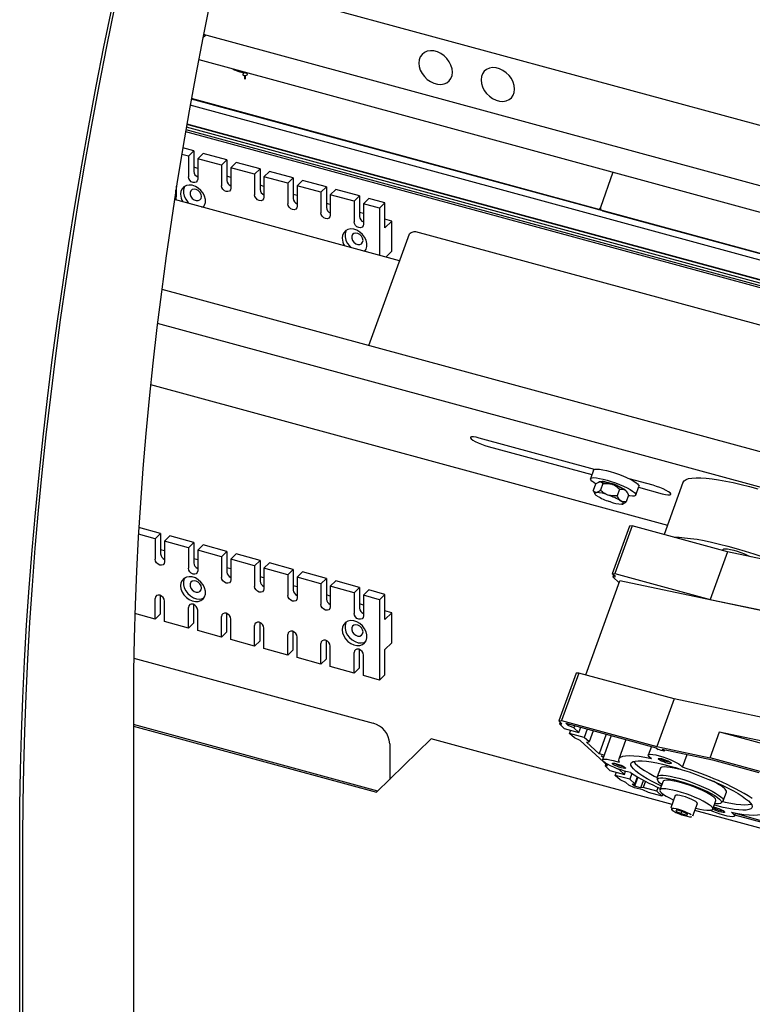
# Model space of a CAD drawing. Units: millimetres. Extents: x 20 to 410, y 10 to 287.
# Drawn here: x 136 to 145, y 96 to 108 of the extents above; entities that cross this region are included whole.
import ezdxf

# ---------------------------------------------------------------- set-up
doc = ezdxf.new("R2010")
doc.units = ezdxf.units.MM

msp = doc.modelspace()

# ---------------------------------------------------------------- linework, layer by layer
at = {"color": 7, "linetype": 'Continuous', "lineweight": 25}
for p, q in [((156.476317, 103.975496), (138.373745, 108.895387)), ((138.224164, 108.163645), (138.254361, 108.193119)), ((152.660684, 104.277789), (138.231213, 108.19941)), ((138.17231, 107.896196), (152.575925, 103.981602)), ((138.722402, 107.738152), (138.710657, 107.718946)), ((138.76516, 107.718946), (138.756551, 107.733023)), ((138.730765, 107.700277), (138.730765, 107.665544)), ((138.745051, 107.665544), (138.745051, 107.700277)), ((145.519902, 105.392973), (138.082697, 107.414245)), ((143.048847, 106.065268), (138.082821, 107.414928)), ((143.039273, 106.07297), (138.0837, 107.419788)), ((145.519902, 105.314226), (138.069183, 107.339172)), ((138.029047, 107.112139), (145.519902, 105.076285)), ((138.012841, 107.01865), (145.519902, 104.978392)), ((138.016793, 107.041548), (145.519902, 105.002363)), ((145.519902, 105.034067), (138.022036, 107.071826)), ((145.519902, 105.069065), (138.027846, 107.105245)), ((138.112681, 106.782744), (137.978878, 106.819109)), ((138.112681, 106.782744), (138.04601, 106.717672)), ((138.112681, 106.782744), (138.112681, 106.531717)), ((138.226392, 106.75184), (138.159721, 106.686767)), ((138.516987, 106.672863), (138.226392, 106.75184)), ((138.04601, 106.717672), (137.965573, 106.739533)), ((138.04601, 106.717672), (138.04601, 106.466644)), ((138.159721, 106.686767), (138.159721, 106.43574)), ((138.450316, 106.60779), (138.159721, 106.686767)), ((138.516987, 106.672863), (138.450316, 106.60779)), ((138.516987, 106.672863), (138.516987, 106.421835)), ((138.630697, 106.641959), (138.564027, 106.576886)), ((138.921292, 106.562981), (138.630697, 106.641959)), ((138.159721, 106.568651), (138.112681, 106.581436)), ((138.450316, 106.60779), (138.450316, 106.356763)), ((138.564027, 106.576886), (138.564027, 106.325858)), ((138.854621, 106.497909), (138.564027, 106.576886)), ((138.921292, 106.562981), (138.854621, 106.497909)), ((138.921292, 106.562981), (138.921292, 106.311954)), ((139.035003, 106.532077), (138.968332, 106.467004)), ((139.325597, 106.4531), (139.035003, 106.532077)), ((143.223808, 106.523307), (143.073823, 106.092745)), ((138.564027, 106.45877), (138.516987, 106.471554)), ((138.854621, 106.497909), (138.854621, 106.246881)), ((138.968332, 106.467004), (138.968332, 106.215977)), ((139.258927, 106.388027), (138.968332, 106.467004)), ((139.325597, 106.4531), (139.258927, 106.388027)), ((139.258927, 106.388027), (139.258927, 106.136999)), ((139.325597, 106.4531), (139.325597, 106.202072)), ((139.439308, 106.422196), (139.372638, 106.357123)), ((139.729903, 106.343218), (139.439308, 106.422196)), ((138.968332, 106.348888), (138.921292, 106.361673)), ((139.372638, 106.357123), (139.372638, 106.106095)), ((139.663232, 106.278145), (139.372638, 106.357123)), ((139.729903, 106.343218), (139.663232, 106.278145)), ((139.663232, 106.278145), (139.663232, 106.027118)), ((139.729903, 106.343218), (139.729903, 106.092191)), ((139.843614, 106.312314), (139.776943, 106.247241)), ((140.134208, 106.233337), (139.843614, 106.312314)), ((140.622913, 105.441265), (137.877054, 106.187531)), ((139.372638, 106.239006), (139.325597, 106.251791)), ((139.776943, 106.247241), (139.776943, 105.996214)), ((140.067538, 106.168264), (139.776943, 106.247241)), ((140.134208, 106.233337), (140.067538, 106.168264)), ((140.067538, 106.168264), (140.067538, 105.917236)), ((140.134208, 106.233337), (140.134208, 105.982309)), ((140.247919, 106.202432), (140.181248, 106.13736)), ((140.443755, 106.149209), (140.247919, 106.202432)), ((140.443755, 106.149209), (140.377084, 106.084136)), ((140.443755, 105.843077), (140.443755, 106.149209)), ((139.776943, 106.129125), (139.729903, 106.141909)), ((140.181248, 106.019243), (140.134208, 106.032028)), ((140.181248, 106.13736), (140.181248, 105.886332)), ((140.377084, 106.084136), (140.181248, 106.13736)), ((140.377084, 106.084136), (140.377084, 105.508076)), ((143.081184, 106.063615), (143.090758, 106.055913)), ((143.089811, 106.059234), (145.519902, 105.398788)), ((143.099386, 106.051533), (145.519902, 105.393688)), ((140.52776, 105.925069), (140.443755, 105.9479)), ((140.52776, 105.925069), (140.443755, 105.843077)), ((140.52776, 105.557712), (140.52776, 105.925069)), ((150.536122, 103.15531), (140.819648, 105.796039)), ((140.248924, 104.410375), (140.742134, 105.769898)), ((140.455164, 105.486856), (140.52776, 105.557712)), ((137.721882, 105.097171), (146.494124, 102.713064)), ((146.350513, 102.317202), (137.669155, 104.676609)), ((137.585672, 103.930841), (143.890171, 102.217414)), ((142.998114, 102.898116), (141.592445, 103.280147)), ((141.703817, 103.177836), (142.9685, 102.834122)), ((142.988709, 102.889826), (142.950413, 102.784263)), ((143.715049, 102.703269), (143.421219, 102.783125)), ((143.012919, 102.717409), (142.984197, 102.638237)), ((143.054836, 102.744371), (143.049372, 102.741934)), ((143.070967, 102.747163), (143.064488, 102.746713)), ((143.103388, 102.723686), (143.074666, 102.644513)), ((143.22103, 102.713741), (143.206586, 102.718597)), ((143.5037, 102.583541), (143.541996, 102.689104)), ((143.538415, 102.679231), (143.82642, 102.600957)), ((144.079182, 102.738416), (143.848781, 102.103322)), ((142.98968, 102.626339), (143.002509, 102.600135)), ((143.016618, 102.61476), (143.023097, 102.615209)), ((143.034216, 102.572147), (143.026251, 102.577453)), ((143.158715, 102.586644), (143.173159, 102.581787)), ((143.305079, 102.655871), (143.276357, 102.576699)), ((143.366281, 102.647869), (143.374246, 102.642563)), ((143.416301, 102.581779), (143.387578, 102.502607)), ((143.410818, 102.593677), (143.397989, 102.619882)), ((143.193912, 102.501419), (143.179468, 102.506275)), ((143.318411, 102.515915), (143.326376, 102.510609)), ((143.336009, 102.473303), (143.329531, 102.472853)), ((143.345662, 102.475645), (143.351983, 102.478464)), ((137.708376, 102.11698), (137.442782, 102.189162)), ((143.427902, 102.205701), (143.217272, 101.625105)), ((143.459878, 102.209018), (143.249248, 101.628422)), ((143.459878, 102.209018), (143.427902, 102.205701)), ((144.622256, 101.893108), (143.459878, 102.209018)), ((137.641705, 102.051907), (137.43794, 102.107286)), ((137.708376, 102.11698), (137.641705, 102.051907)), ((137.708376, 102.11698), (137.708376, 101.865952)), ((137.822087, 102.086075), (137.755416, 102.021003)), ((138.112681, 102.007098), (137.822087, 102.086075)), ((137.641705, 102.051907), (137.641705, 101.800879)), ((137.755416, 102.021003), (137.755416, 101.769975)), ((138.04601, 101.942025), (137.755416, 102.021003)), ((138.112681, 102.007098), (138.04601, 101.942025)), ((138.112681, 102.007098), (138.112681, 101.75607)), ((138.226392, 101.976194), (138.159721, 101.911121)), ((138.516987, 101.897216), (138.226392, 101.976194)), ((137.755416, 101.902886), (137.708376, 101.915671)), ((138.04601, 101.942025), (138.04601, 101.690998)), ((138.159721, 101.911121), (138.159721, 101.660094)), ((138.450316, 101.832144), (138.159721, 101.911121)), ((138.516987, 101.897216), (138.450316, 101.832144)), ((138.450316, 101.832144), (138.450316, 101.581116)), ((138.516987, 101.897216), (138.516987, 101.646189)), ((138.630697, 101.866312), (138.564027, 101.80124)), ((138.921292, 101.787335), (138.630697, 101.866312)), ((144.622256, 101.893108), (144.411626, 101.312512)), ((144.565404, 101.921327), (144.561188, 101.909705)), ((145.270794, 101.755873), (144.622256, 101.893108)), ((138.159721, 101.793005), (138.112681, 101.805789)), ((138.564027, 101.80124), (138.564027, 101.550212)), ((138.854621, 101.722262), (138.564027, 101.80124)), ((138.921292, 101.787335), (138.854621, 101.722262)), ((138.854621, 101.722262), (138.854621, 101.471235)), ((138.921292, 101.787335), (138.921292, 101.536307)), ((139.035003, 101.756431), (138.968332, 101.691358)), ((139.325597, 101.677453), (139.035003, 101.756431)), ((138.564027, 101.683123), (138.516987, 101.695908)), ((138.968332, 101.573242), (138.921292, 101.586026)), ((138.968332, 101.691358), (138.968332, 101.44033)), ((139.258927, 101.612381), (138.968332, 101.691358)), ((139.325597, 101.677453), (139.258927, 101.612381)), ((139.258927, 101.612381), (139.258927, 101.361353)), ((139.325597, 101.677453), (139.325597, 101.426426)), ((139.439308, 101.646549), (139.372638, 101.581476)), ((139.729903, 101.567572), (139.439308, 101.646549)), ((143.217272, 101.625105), (143.249248, 101.628422)), ((143.254396, 101.591001), (143.217272, 101.625105)), ((143.231315, 101.612204), (143.222419, 101.587684)), ((143.222419, 101.587684), (143.254396, 101.591001)), ((143.301306, 101.515216), (143.222419, 101.587684)), ((143.249248, 101.628422), (144.411626, 101.312512)), ((139.372638, 101.46336), (139.325597, 101.476145)), ((139.372638, 101.581476), (139.372638, 101.330449)), ((139.663232, 101.502499), (139.372638, 101.581476)), ((139.729903, 101.567572), (139.663232, 101.502499)), ((139.663232, 101.502499), (139.663232, 101.251471)), ((139.729903, 101.567572), (139.729903, 101.316544)), ((139.843614, 101.536668), (139.776943, 101.471595)), ((139.776943, 101.471595), (139.776943, 101.220567)), ((140.067538, 101.392618), (139.776943, 101.471595)), ((140.134208, 101.45769), (139.843614, 101.536668)), ((142.893609, 100.391409), (143.310201, 101.539736)), ((145.871608, 100.997113), (143.310201, 101.539736)), ((137.708376, 101.13736), (137.708376, 101.359471)), ((139.776943, 101.353479), (139.729903, 101.366263)), ((140.134208, 101.45769), (140.067538, 101.392618)), ((140.067538, 101.392618), (140.067538, 101.14159)), ((140.134208, 101.45769), (140.134208, 101.206663)), ((140.247919, 101.426786), (140.181248, 101.361713)), ((140.377084, 101.308489), (140.181248, 101.361713)), ((140.181248, 101.361713), (140.181248, 101.110686)), ((140.443755, 101.373562), (140.247919, 101.426786)), ((140.443755, 101.373562), (140.377084, 101.308489)), ((140.443755, 101.067431), (140.443755, 101.373562)), ((137.641705, 101.072287), (137.641705, 101.323315)), ((137.755416, 101.041383), (137.755416, 101.29241)), ((138.112681, 101.027478), (138.112681, 101.24959)), ((140.181248, 101.243597), (140.134208, 101.256381)), ((140.377084, 101.308489), (140.377084, 100.32887)), ((144.411626, 101.312512), (145.873783, 101.003109)), ((137.641705, 101.072287), (137.394204, 101.139552)), ((137.641705, 101.072287), (137.708376, 101.13736)), ((138.04601, 100.962405), (138.04601, 101.213433)), ((138.159721, 100.931501), (138.159721, 101.182529)), ((138.450316, 100.852524), (138.450316, 101.103552)), ((138.516987, 100.917597), (138.516987, 101.139708)), ((140.52776, 101.149423), (140.443755, 101.172253)), ((140.52776, 101.149423), (140.443755, 101.067431)), ((140.52776, 100.782065), (140.52776, 101.149423)), ((138.04601, 100.962405), (137.755416, 101.041383)), ((138.04601, 100.962405), (138.112681, 101.027478)), ((138.564027, 100.82162), (138.564027, 101.072647)), ((138.854621, 100.742642), (138.854621, 100.99367)), ((138.921292, 100.807715), (138.921292, 101.029827)), ((138.450316, 100.852524), (138.159721, 100.931501)), ((138.450316, 100.852524), (138.516987, 100.917597)), ((138.968332, 100.711738), (138.968332, 100.962766)), ((139.258927, 100.632761), (139.258927, 100.883788)), ((139.325597, 100.697834), (139.325597, 100.919945)), ((138.854621, 100.742642), (138.564027, 100.82162)), ((138.854621, 100.742642), (138.921292, 100.807715)), ((139.372638, 100.601857), (139.372638, 100.852884)), ((139.663232, 100.522879), (139.663232, 100.773907)), ((139.729903, 100.587952), (139.729903, 100.810063)), ((139.776943, 100.491975), (139.776943, 100.743003)), ((140.443755, 100.700074), (140.52776, 100.782065)), ((139.258927, 100.632761), (138.968332, 100.711738)), ((139.258927, 100.632761), (139.325597, 100.697834)), ((140.067538, 100.412998), (140.067538, 100.664025)), ((140.134208, 100.47807), (140.134208, 100.700182)), ((140.181248, 100.382094), (140.181248, 100.633121)), ((140.443755, 100.393942), (140.443755, 100.700074)), ((137.380973, 100.596448), (140.300338, 99.803028)), ((139.663232, 100.522879), (139.372638, 100.601857)), ((139.663232, 100.522879), (139.729903, 100.587952)), ((140.067538, 100.412998), (139.776943, 100.491975)), ((140.067538, 100.412998), (140.134208, 100.47807)), ((140.377084, 100.32887), (140.181248, 100.382094)), ((140.377084, 100.32887), (140.443755, 100.393942)), ((142.776864, 100.411131), (142.566234, 99.830535)), ((142.80884, 100.414448), (142.59821, 99.833852)), ((142.80884, 100.414448), (142.776864, 100.411131)), ((143.971218, 100.098538), (142.80884, 100.414448)), ((137.376308, 100.038459), (137.376308, 84.315562)), ((143.971218, 100.098538), (143.760589, 99.517942)), ((145.433375, 99.789135), (143.971218, 100.098538)), ((140.356142, 98.974626), (137.376308, 99.784481)), ((142.566234, 99.830535), (142.59821, 99.833852)), ((142.603358, 99.796431), (142.566234, 99.830535)), ((142.580277, 99.817634), (142.571382, 99.793114)), ((142.571382, 99.793114), (142.603358, 99.796431)), ((142.631708, 99.737696), (142.571382, 99.793114)), ((142.59821, 99.833852), (143.760589, 99.517942)), ((142.651323, 99.801406), (143.750528, 99.502666)), ((142.679165, 99.775828), (142.651323, 99.801406)), ((142.685113, 99.792223), (142.679165, 99.775828)), ((137.376308, 99.765792), (140.341165, 98.960008)), ((142.631708, 99.737696), (142.808592, 99.689623)), ((142.748266, 99.745041), (142.679165, 99.775828)), ((142.696675, 99.678014), (142.710553, 99.716268)), ((142.873559, 99.629941), (142.696675, 99.678014)), ((142.757002, 99.622596), (142.696675, 99.678014)), ((142.758178, 99.772365), (142.748266, 99.745041)), ((142.808592, 99.689623), (142.748266, 99.745041)), ((142.808592, 99.689623), (142.831391, 99.752467)), ((142.910235, 99.731039), (142.873559, 99.629941)), ((142.983448, 99.711142), (142.933885, 99.574522)), ((143.141285, 99.668245), (143.055045, 99.430528)), ((144.409127, 99.380707), (144.524016, 99.697395)), ((144.524016, 99.697395), (145.337635, 99.525227)), ((144.524016, 99.697395), (145.321468, 99.480665)), ((140.341165, 98.960008), (141.007873, 99.610735)), ((140.502491, 99.552163), (140.502491, 99.117467)), ((143.946501, 98.812079), (141.007873, 99.610735)), ((142.826102, 99.591809), (142.757002, 99.622596)), ((143.160217, 99.284875), (142.826102, 99.591809)), ((142.933885, 99.574522), (142.873559, 99.629941)), ((142.901909, 99.571206), (142.933885, 99.574522)), ((143.055045, 99.430528), (142.901909, 99.571206)), ((143.203378, 99.651369), (143.096283, 99.356165)), ((143.38232, 99.602737), (143.295807, 99.364266)), ((143.117138, 99.413652), (143.055045, 99.430528)), ((143.693573, 99.518145), (143.655867, 99.414207)), ((143.750528, 99.502666), (143.775137, 99.480059)), ((143.760589, 99.517942), (144.409127, 99.380707)), ((143.823121, 99.485015), (144.439546, 99.354429)), ((143.850944, 99.459456), (143.823121, 99.485015)), ((143.850944, 99.459456), (143.857569, 99.477718)), ((143.082888, 99.40495), (143.111191, 99.397258)), ((143.106209, 99.383526), (143.082888, 99.40495)), ((143.137136, 99.306078), (143.128241, 99.281558)), ((143.228115, 99.347031), (143.300475, 99.327365)), ((143.694365, 99.36822), (143.667788, 99.392635)), ((144.073401, 99.265206), (144.129591, 99.420091)), ((145.200222, 99.165704), (144.409127, 99.380707)), ((144.439546, 99.354429), (145.004194, 99.200969)), ((143.128241, 99.281558), (143.160217, 99.284875)), ((143.188567, 99.226139), (143.128241, 99.281558)), ((143.188567, 99.226139), (143.365451, 99.178066)), ((143.236024, 99.264272), (143.235861, 99.264422)), ((143.23605, 99.264343), (143.236024, 99.264272)), ((143.305125, 99.233485), (143.236024, 99.264272)), ((143.253534, 99.166458), (143.267412, 99.204711)), ((143.306669, 99.237742), (143.305125, 99.233485)), ((143.365451, 99.178066), (143.305125, 99.233485)), ((143.365451, 99.178066), (143.379184, 99.21592)), ((143.43969, 99.199476), (143.36733, 99.219141)), ((143.455962, 99.188796), (143.430418, 99.118384)), ((143.803197, 99.254854), (143.764904, 99.149302)), ((144.046824, 99.289621), (144.073401, 99.265206)), ((143.430418, 99.118384), (143.253534, 99.166458)), ((143.313861, 99.111039), (143.253534, 99.166458)), ((143.382961, 99.080252), (143.313861, 99.111039)), ((143.420085, 99.046148), (143.382961, 99.080252)), ((143.490744, 99.062966), (143.430418, 99.118384)), ((143.458768, 99.059649), (143.490744, 99.062966)), ((143.527044, 99.145523), (143.486611, 99.034071)), ((143.521797, 99.148562), (143.490744, 99.062966)), ((143.596398, 99.107132), (143.562418, 99.013469)), ((143.622245, 99.093554), (143.594394, 99.016785)), ((143.764079, 99.142129), (143.767056, 99.111405)), ((143.835902, 99.093669), (143.797606, 98.988106)), ((143.963602, 99.106478), (144.115216, 99.065272)), ((143.974563, 99.096408), (143.963602, 99.106478)), ((143.995886, 99.097704), (143.992687, 99.091394)), ((144.100584, 99.069249), (144.098669, 99.063969)), ((144.115216, 99.065272), (144.126177, 99.055203)), ((143.489185, 99.015361), (143.420085, 99.046148)), ((143.486611, 99.034071), (143.458768, 99.059649)), ((143.562418, 99.013469), (143.486611, 99.034071)), ((143.590261, 98.987891), (143.489185, 99.015361)), ((143.594394, 99.016785), (143.562418, 99.013469)), ((143.659361, 98.957104), (143.590261, 98.987891)), ((143.758644, 98.972146), (143.594394, 99.016785)), ((143.82361, 98.912464), (143.659361, 98.957104)), ((143.758644, 98.972146), (143.775671, 99.019081)), ((143.82361, 98.912464), (143.758644, 98.972146)), ((144.570662, 98.856988), (144.608955, 98.96254)), ((143.833511, 98.939756), (143.82361, 98.912464)), ((143.985616, 98.919899), (143.931044, 98.769472)), ((144.19963, 98.672034), (144.254202, 98.822461)), ((144.442212, 98.754254), (144.480509, 98.859817)), ((144.544713, 98.829286), (144.566697, 98.850954)), ((143.999527, 98.744323), (143.991521, 98.730932)), ((143.991521, 98.730932), (144.054458, 98.699446)), ((144.070471, 98.726226), (143.999527, 98.744323)), ((144.064707, 98.727696), (144.054458, 98.699446)), ((144.133408, 98.694739), (144.070471, 98.726226)), ((145.841747, 98.296991), (144.223158, 98.736889)), ((144.669916, 98.71722), (144.696493, 98.692805)), ((144.708414, 98.671233), (144.721361, 98.706919)), ((144.054458, 98.699446), (144.125402, 98.681349)), ((144.130744, 98.696072), (144.125402, 98.681349)), ((144.125402, 98.681349), (144.133408, 98.694739)), ((145.106407, 98.575835), (144.71263, 98.682855)), ((145.078564, 98.601413), (144.718578, 98.699249)), ((135.988898, 72.531523), (135.988898, 98.368994)), ((136.0289, 72.570566), (136.0289, 98.408038))]:
    msp.add_line(p, q, dxfattribs=at)
at = {"color": 7, "linetype": 'Continuous', "lineweight": 25, "flags": 128}
for points in [[(138.313749, 108.608458), (138.223699, 108.161283), (138.137999, 107.714782), (138.056691, 107.269174), (137.979814, 106.824677), (137.907405, 106.381509), (137.839501, 105.939886), (137.776135, 105.500025), (137.717337, 105.062141), (137.663136, 104.626448), (137.613559, 104.193159), (137.568631, 103.762487), (137.528372, 103.334642), (137.492803, 102.909834), (137.461942, 102.488271), (137.435802, 102.070158), (137.414398, 101.655701), (137.39774, 101.245103), (137.385835, 100.838564), (137.37869, 100.436284), (137.376308, 100.038459)], [(135.988898, 98.368994), (135.991264, 98.797438), (135.998363, 99.230322), (136.010191, 99.667468), (136.026744, 100.108694), (136.048014, 100.553815), (136.073992, 101.002647), (136.104669, 101.455003), (136.14003, 101.910695), (136.180062, 102.369532), (136.224748, 102.831324), (136.274068, 103.295879), (136.328003, 103.763004), (136.386531, 104.232503), (136.449626, 104.704183), (136.517262, 105.177845), (136.589412, 105.653294), (136.666046, 106.130332), (136.74713, 106.608759), (136.832633, 107.088378), (136.922517, 107.568987), (137.016746, 108.050388), (137.115281, 108.53238)], [(136.0289, 98.408038), (136.031258, 98.834974), (136.038332, 99.266337), (136.050119, 99.701945), (136.066613, 100.141619), (136.087808, 100.585175), (136.113696, 101.032429), (136.144264, 101.483193), (136.179501, 101.937282), (136.219392, 102.394506), (136.263921, 102.854674), (136.313068, 103.317595), (136.366813, 103.783077), (136.425135, 104.250925), (136.488008, 104.720945), (136.555407, 105.192942), (136.627303, 105.666719), (136.703666, 106.142079), (136.784466, 106.618824), (136.869668, 107.096755), (136.959236, 107.575675), (137.053134, 108.055383), (137.151322, 108.535679)], [(141.266852, 107.741746), (141.262379, 107.784205), (141.249157, 107.82724), (141.227762, 107.86897), (141.19913, 107.907571), (141.164512, 107.941355), (141.125422, 107.968847), (141.083567, 107.988845), (141.040778, 108.000474), (140.998923, 108.003227), (140.959833, 107.996983), (140.925215, 107.982015), (140.896583, 107.958977), (140.875188, 107.928877), (140.861966, 107.893029), (140.857493, 107.853001), (140.861966, 107.810541), (140.875188, 107.767506), (140.896583, 107.725776), (140.925215, 107.687175), (140.959833, 107.653391), (140.998923, 107.625899), (141.040778, 107.605901), (141.083567, 107.594272), (141.125422, 107.591519), (141.164512, 107.597763), (141.19913, 107.612731), (141.227762, 107.635769), (141.249157, 107.665869), (141.262379, 107.701717), (141.266852, 107.741746)], [(138.710657, 107.718946), (138.70946, 107.71589), (138.710611, 107.710179), (138.715919, 107.705129), (138.724574, 107.701511)], [(138.724574, 107.701511), (138.735259, 107.699873), (138.746347, 107.700466), (138.756151, 107.7032), (138.763177, 107.707658), (138.766356, 107.713161), (138.765205, 107.718872), (138.76516, 107.718946)], [(142.024925, 107.535718), (142.020452, 107.578177), (142.007229, 107.621213), (141.985835, 107.662942), (141.957203, 107.701543), (141.922585, 107.735328), (141.883495, 107.762819), (141.84164, 107.782817), (141.79885, 107.794446), (141.756996, 107.797199), (141.717905, 107.790955), (141.683288, 107.775987), (141.654656, 107.75295), (141.633261, 107.722849), (141.620038, 107.687001), (141.615566, 107.646973), (141.620038, 107.604513), (141.633261, 107.561478), (141.654656, 107.519748), (141.683288, 107.481147), (141.717905, 107.447363), (141.756996, 107.419871), (141.79885, 107.399874), (141.84164, 107.388244), (141.883495, 107.385491), (141.922585, 107.391735), (141.957203, 107.406703), (141.985835, 107.429741), (142.007229, 107.459841), (142.020452, 107.495689), (142.024925, 107.535718)], [(138.730765, 107.665544), (138.731084, 107.664458), (138.732411, 107.663195), (138.734575, 107.662291), (138.737246, 107.661881), (138.740018, 107.662029), (138.742469, 107.662713), (138.744225, 107.663827), (138.74502, 107.665203), (138.745051, 107.665544)], [(138.159721, 106.43574), (138.155393, 106.415829), (138.143069, 106.401302), (138.124623, 106.39437), (138.102866, 106.396088), (138.081108, 106.406196), (138.062663, 106.423154), (138.050338, 106.444381), (138.04601, 106.466644)], [(137.890641, 106.183838), (137.893762, 106.253236), (137.895251, 106.30446)], [(137.896894, 106.182139), (137.900414, 106.258892), (137.902584, 106.351041)], [(138.225615, 106.092799), (138.243833, 106.120004), (138.253285, 106.153112), (138.253285, 106.189946), (138.243833, 106.228191), (138.225525, 106.265445), (138.199509, 106.299366), (138.16742, 106.327823), (138.131276, 106.349029), (138.093346, 106.36165), (138.056014, 106.364894), (138.021627, 106.358557), (137.992344, 106.343037), (137.970005, 106.319309), (137.956015, 106.288864), (137.951251, 106.253615), (137.951251, 106.253615)], [(138.001733, 106.349371), (137.995234, 106.337351), (137.985782, 106.304244), (137.985782, 106.26741), (137.995234, 106.229165), (138.013542, 106.191911), (138.039558, 106.15799), (138.061458, 106.137414)], [(138.205691, 106.22606), (138.200999, 106.251665), (138.187555, 106.276362), (138.167176, 106.296816), (138.142613, 106.310265), (138.117184, 106.314892), (138.094324, 106.310073), (138.07712, 106.296458), (138.067894, 106.275886), (138.067894, 106.251135), (138.07712, 106.225549), (138.094324, 106.202582), (138.117184, 106.185337), (138.142613, 106.176142), (138.167176, 106.17624), (138.187555, 106.185617), (138.200999, 106.203006), (138.205691, 106.22606)], [(138.564027, 106.325858), (138.559699, 106.305947), (138.547374, 106.29142), (138.528929, 106.284488), (138.507171, 106.286207), (138.485414, 106.296315), (138.466968, 106.313273), (138.454644, 106.334499), (138.450316, 106.356763)], [(138.968332, 106.215977), (138.964004, 106.196066), (138.95168, 106.181538), (138.933234, 106.174607), (138.911477, 106.176325), (138.889719, 106.186433), (138.871274, 106.203391), (138.858949, 106.224618), (138.854621, 106.246881)], [(138.210945, 106.096786), (138.21744, 106.098799), (138.237334, 106.107984)], [(139.372638, 106.106095), (139.36831, 106.086184), (139.355985, 106.071657), (139.33754, 106.064725), (139.315782, 106.066444), (139.294024, 106.076551), (139.275579, 106.093509), (139.263255, 106.114736), (139.258927, 106.136999)], [(139.776943, 105.996214), (139.772615, 105.976303), (139.76029, 105.961775), (139.741845, 105.954843), (139.720088, 105.956562), (139.69833, 105.96667), (139.679885, 105.983628), (139.66756, 106.004854), (139.663232, 106.027118)], [(143.099386, 106.051533), (143.094634, 106.053385), (143.090758, 106.055913)], [(140.181248, 105.886332), (140.176921, 105.866421), (140.164596, 105.851894), (140.146151, 105.844962), (140.124393, 105.846681), (140.102635, 105.856788), (140.08419, 105.873746), (140.071865, 105.894973), (140.067538, 105.917236)], [(140.196604, 105.557127), (140.214822, 105.584332), (140.224274, 105.61744), (140.224274, 105.654273), (140.214822, 105.692518), (140.196514, 105.729772), (140.170498, 105.763693), (140.138409, 105.792151), (140.102265, 105.813356), (140.064335, 105.825977), (140.027003, 105.829221), (139.992616, 105.822884), (139.963333, 105.807364), (139.940994, 105.783636), (139.927004, 105.753191), (139.92224, 105.717943), (139.92224, 105.717943)], [(139.972722, 105.813699), (139.966223, 105.801679), (139.956771, 105.768571), (139.956771, 105.731737), (139.966223, 105.693492), (139.984531, 105.656239), (140.010547, 105.622317), (140.032447, 105.601741)], [(140.17668, 105.690388), (140.171988, 105.715992), (140.158544, 105.740689), (140.138165, 105.761144), (140.113602, 105.774592), (140.088173, 105.77922), (140.065313, 105.7744), (140.048109, 105.760785), (140.038883, 105.740213), (140.038883, 105.715462), (140.048109, 105.689876), (140.065313, 105.666909), (140.088173, 105.649664), (140.113602, 105.640469), (140.138165, 105.640567), (140.158544, 105.649944), (140.171988, 105.667334), (140.17668, 105.690388)], [(140.181934, 105.561114), (140.188429, 105.563126), (140.208323, 105.572312)], [(141.592445, 103.280147), (141.555102, 103.289069), (141.524098, 103.293896), (141.501547, 103.294301), (141.488986, 103.290254), (141.48727, 103.282033), (141.496516, 103.270197), (141.516095, 103.255553), (141.544672, 103.239099), (141.580299, 103.221956), (141.620549, 103.205292), (141.662679, 103.190244), (141.703817, 103.177836)], [(143.013942, 102.721076), (142.989939, 102.73649), (142.967569, 102.753924), (142.954034, 102.768973), (142.949797, 102.781125), (142.955002, 102.789966), (142.969471, 102.795195), (142.992712, 102.796635), (143.023934, 102.794235), (143.062072, 102.788078), (143.105829, 102.778374), (143.153714, 102.765452), (143.204096, 102.749754), (143.255261, 102.731812), (143.305465, 102.71224), (143.352999, 102.691702), (143.396244, 102.670899), (143.433727, 102.650538), (143.464173, 102.631314), (143.486544, 102.61388)], [(142.988709, 102.889826), (142.993298, 102.895529), (143.007768, 102.900758), (143.031009, 102.902198), (143.06223, 102.899798), (143.100368, 102.893641), (143.144125, 102.883937), (143.19201, 102.871015), (143.242393, 102.855317), (143.293557, 102.837375), (143.343761, 102.817803), (143.391295, 102.797265), (143.43454, 102.776462), (143.472024, 102.756101), (143.502469, 102.736877), (143.52484, 102.719443)], [(144.079182, 102.738416), (144.08021, 102.741007), (144.093534, 102.759225), (144.116197, 102.773862), (144.148032, 102.78481), (144.188802, 102.791988), (144.238206, 102.795342), (144.295879, 102.794849), (144.361392, 102.79051), (144.434262, 102.78236), (144.513948, 102.770458), (144.59986, 102.754892), (144.691364, 102.735777), (144.78778, 102.713255), (144.888395, 102.687493), (144.992465, 102.658681)], [(143.064488, 102.746713), (143.057002, 102.745193), (143.054836, 102.744371)], [(143.52484, 102.719443), (143.538375, 102.704394), (143.542612, 102.692242), (143.541996, 102.689104)], [(143.82642, 102.600957), (143.863764, 102.592036), (143.894767, 102.587208), (143.917318, 102.586804), (143.929879, 102.59085), (143.931595, 102.599072), (143.922349, 102.610908), (143.90277, 102.625552), (143.874194, 102.642006), (143.838566, 102.659149), (143.798316, 102.675812), (143.756187, 102.690861), (143.715049, 102.703269)], [(143.016618, 102.61476), (143.009132, 102.61324), (143.004073, 102.610715), (143.001515, 102.607221), (143.001495, 102.602811), (143.004013, 102.597547), (143.009033, 102.591506), (143.016482, 102.584775), (143.026251, 102.577453)], [(143.486544, 102.61388), (143.500078, 102.598831), (143.504315, 102.586679), (143.499111, 102.577838), (143.484641, 102.572609), (143.4614, 102.571169), (143.430179, 102.573569), (143.412054, 102.576163)], [(143.336009, 102.473303), (143.343495, 102.474823), (143.348554, 102.477348), (143.351112, 102.480841), (143.351132, 102.485252), (143.348614, 102.490516), (143.343594, 102.496557), (143.336145, 102.503287), (143.326376, 102.510609)], [(143.973064, 102.069545), (143.974919, 102.069597), (144.032592, 102.069103), (144.098105, 102.064765), (144.170974, 102.056615), (144.250661, 102.044713), (144.336573, 102.029146), (144.428076, 102.010031), (144.524493, 101.98751), (144.625108, 101.961747), (144.729178, 101.932935), (144.835932, 101.901287), (144.944579, 101.867037), (145.054315, 101.830438), (145.164328, 101.791762), (145.249944, 101.760285)], [(144.565404, 101.921327), (144.565892, 101.922399), (144.575273, 101.928387), (144.59426, 101.930356), (144.621901, 101.928208), (144.65681, 101.922051), (144.697236, 101.912193), (144.741153, 101.899128), (144.786359, 101.883512), (144.830585, 101.866128), (144.871616, 101.847847), (144.897659, 101.834831)], [(137.755416, 101.769975), (137.751088, 101.750064), (137.738763, 101.735537), (137.720318, 101.728605), (137.69856, 101.730324), (137.676803, 101.740431), (137.658358, 101.757389), (137.646033, 101.778616), (137.641705, 101.800879)], [(137.951251, 101.477969), (137.956015, 101.440131), (137.970005, 101.402082), (137.992344, 101.366211), (138.021627, 101.334774), (138.056014, 101.309745), (138.093346, 101.292698), (138.131276, 101.284702), (138.16742, 101.286261), (138.199509, 101.297276), (138.225525, 101.317056), (138.243833, 101.344358), (138.253285, 101.377466), (138.253285, 101.414299), (138.243833, 101.452545), (138.225525, 101.489798), (138.199509, 101.523719), (138.16742, 101.552177), (138.131276, 101.573382), (138.093346, 101.586004), (138.056014, 101.589248), (138.021627, 101.58291), (137.992344, 101.56739), (137.970005, 101.543662), (137.956015, 101.513218), (137.951251, 101.477969)], [(138.159721, 101.660094), (138.155393, 101.640182), (138.143069, 101.625655), (138.124623, 101.618723), (138.102866, 101.620442), (138.081108, 101.63055), (138.062663, 101.647508), (138.050338, 101.668734), (138.04601, 101.690998)], [(138.001733, 101.573725), (137.995234, 101.561705), (137.985782, 101.528597), (137.985782, 101.491763), (137.995234, 101.453518), (138.013542, 101.416265), (138.039558, 101.382344), (138.071647, 101.353886), (138.107792, 101.332681), (138.145721, 101.320059), (138.183053, 101.316815), (138.21744, 101.323153), (138.237334, 101.332338)], [(138.205691, 101.450414), (138.200999, 101.476018), (138.187555, 101.500715), (138.167176, 101.52117), (138.142613, 101.534619), (138.117184, 101.539246), (138.094324, 101.534426), (138.07712, 101.520811), (138.067894, 101.500239), (138.067894, 101.475489), (138.07712, 101.449902), (138.094324, 101.426935), (138.117184, 101.40969), (138.142613, 101.400496), (138.167176, 101.400593), (138.187555, 101.40997), (138.200999, 101.42736), (138.205691, 101.450414)], [(138.564027, 101.550212), (138.559699, 101.530301), (138.547374, 101.515774), (138.528929, 101.508842), (138.507171, 101.51056), (138.485414, 101.520668), (138.466968, 101.537626), (138.454644, 101.558853), (138.450316, 101.581116)], [(138.968332, 101.44033), (138.964004, 101.420419), (138.95168, 101.405892), (138.933234, 101.39896), (138.911477, 101.400679), (138.889719, 101.410787), (138.871274, 101.427745), (138.858949, 101.448971), (138.854621, 101.471235)], [(137.755416, 101.29241), (137.751088, 101.314674), (137.738763, 101.3359), (137.720318, 101.352858), (137.69856, 101.362966), (137.676803, 101.364685), (137.658358, 101.357753), (137.646033, 101.343226), (137.641705, 101.323315)], [(139.372638, 101.330449), (139.36831, 101.310538), (139.355985, 101.296011), (139.33754, 101.289079), (139.315782, 101.290797), (139.294024, 101.300905), (139.275579, 101.317863), (139.263255, 101.33909), (139.258927, 101.361353)], [(138.159721, 101.182529), (138.155393, 101.204792), (138.143069, 101.226019), (138.124623, 101.242977), (138.102866, 101.253085), (138.081108, 101.254803), (138.062663, 101.247871), (138.050338, 101.233344), (138.04601, 101.213433)], [(139.776943, 101.220567), (139.772615, 101.200656), (139.76029, 101.186129), (139.741845, 101.179197), (139.720088, 101.180916), (139.69833, 101.191024), (139.679885, 101.207982), (139.66756, 101.229208), (139.663232, 101.251471)], [(138.564027, 101.072647), (138.559699, 101.094911), (138.547374, 101.116137), (138.528929, 101.133095), (138.507171, 101.143203), (138.485414, 101.144922), (138.466968, 101.13799), (138.454644, 101.123463), (138.450316, 101.103552)], [(140.181248, 101.110686), (140.176921, 101.090775), (140.164596, 101.076247), (140.146151, 101.069315), (140.124393, 101.071034), (140.102635, 101.081142), (140.08419, 101.0981), (140.071865, 101.119326), (140.067538, 101.14159)], [(138.968332, 100.962766), (138.964004, 100.985029), (138.95168, 101.006256), (138.933234, 101.023214), (138.911477, 101.033321), (138.889719, 101.03504), (138.871274, 101.028108), (138.858949, 101.013581), (138.854621, 100.99367)], [(139.92224, 100.942296), (139.927004, 100.904459), (139.940994, 100.866409), (139.963333, 100.830539), (139.992616, 100.799102), (140.027003, 100.774073), (140.064335, 100.757025), (140.102265, 100.749029), (140.138409, 100.750588), (140.170498, 100.761604), (140.196514, 100.781384), (140.214822, 100.808685), (140.224274, 100.841793), (140.224274, 100.878627), (140.214822, 100.916872), (140.196514, 100.954126), (140.170498, 100.988047), (140.138409, 101.016504), (140.102265, 101.03771), (140.064335, 101.050331), (140.027003, 101.053575), (139.992616, 101.047238), (139.963333, 101.031718), (139.940994, 101.00799), (139.927004, 100.977545), (139.92224, 100.942296)], [(139.972722, 101.038052), (139.966223, 101.026032), (139.956771, 100.992925), (139.956771, 100.956091), (139.966223, 100.917846), (139.984531, 100.880592), (140.010547, 100.846671), (140.042636, 100.818214), (140.07878, 100.797008), (140.11671, 100.784387), (140.154042, 100.781143), (140.188429, 100.78748), (140.208323, 100.796665)], [(140.17668, 100.914741), (140.171988, 100.940346), (140.158544, 100.965043), (140.138165, 100.985497), (140.113602, 100.998946), (140.088173, 101.003573), (140.065313, 100.998754), (140.048109, 100.985139), (140.038883, 100.964567), (140.038883, 100.939816), (140.048109, 100.91423), (140.065313, 100.891263), (140.088173, 100.874018), (140.113602, 100.864823), (140.138165, 100.864921), (140.158544, 100.874298), (140.171988, 100.891687), (140.17668, 100.914741)], [(139.372638, 100.852884), (139.36831, 100.875148), (139.355985, 100.896374), (139.33754, 100.913332), (139.315782, 100.92344), (139.294024, 100.925159), (139.275579, 100.918227), (139.263255, 100.903699), (139.258927, 100.883788)], [(139.776943, 100.743003), (139.772615, 100.765266), (139.76029, 100.786493), (139.741845, 100.803451), (139.720088, 100.813558), (139.69833, 100.815277), (139.679885, 100.808345), (139.66756, 100.793818), (139.663232, 100.773907)], [(140.181248, 100.633121), (140.176921, 100.655385), (140.164596, 100.676611), (140.146151, 100.693569), (140.124393, 100.703677), (140.102635, 100.705396), (140.08419, 100.698464), (140.071865, 100.683936), (140.067538, 100.664025)], [(143.667788, 99.392635), (143.657051, 99.405573), (143.656355, 99.415279), (143.665735, 99.421267), (143.684722, 99.423236), (143.712363, 99.421088), (143.747272, 99.414931), (143.787699, 99.405073), (143.831616, 99.392008), (143.876821, 99.376392), (143.921048, 99.359008), (143.962078, 99.340727), (143.997855, 99.322466), (144.026584, 99.305141), (144.046824, 99.289621)], [(143.36733, 99.219141), (143.323413, 99.232206), (143.278208, 99.247822), (143.233981, 99.265206), (143.192951, 99.283487), (143.157174, 99.301748), (143.128445, 99.319073), (143.108204, 99.334593), (143.097467, 99.347531), (143.096771, 99.357237), (143.106152, 99.363225), (143.125139, 99.365194), (143.15278, 99.363046), (143.187689, 99.356889), (143.228115, 99.347031)], [(143.325565, 99.257508), (143.297959, 99.266097), (143.270323, 99.276735), (143.245993, 99.28814), (143.227902, 99.298934), (143.218232, 99.307817), (143.21815, 99.313717), (143.227666, 99.315923), (143.245631, 99.314168), (143.269879, 99.308664), (143.297486, 99.300075), (143.325121, 99.289436), (143.349452, 99.278032), (143.367543, 99.267238), (143.377213, 99.258355), (143.377295, 99.252454), (143.367779, 99.250249), (143.349814, 99.252004), (143.325565, 99.257508)], [(143.694365, 99.36822), (143.61497, 99.383608), (143.542585, 99.394783), (143.478103, 99.401608), (143.422322, 99.403997), (143.375931, 99.401921), (143.339503, 99.395406), (143.313489, 99.384533), (143.298209, 99.369436), (143.293853, 99.350301), (143.300475, 99.327365)], [(143.815032, 99.036141), (143.769973, 99.057696), (143.702563, 99.091875), (143.641404, 99.125413), (143.587295, 99.157873), (143.54094, 99.188832), (143.502945, 99.217886), (143.473803, 99.244656), (143.453896, 99.268794), (143.443483, 99.289985), (143.4427, 99.307952), (143.451556, 99.322462), (143.469936, 99.333324), (143.497601, 99.340398), (143.53419, 99.343592), (143.579226, 99.342863), (143.632122, 99.338221), (143.692189, 99.329728), (143.758642, 99.317492), (143.830617, 99.301674), (143.907174, 99.282481), (143.987316, 99.260162), (144.069998, 99.235008), (144.154141, 99.207347), (144.23865, 99.177541), (144.322422, 99.145976), (144.404365, 99.113066), (144.483411, 99.079238), (144.55853, 99.044935), (144.628741, 99.010602), (144.693131, 98.976689), (144.750859, 98.943636), (144.801173, 98.911874), (144.843417, 98.881819), (144.877041, 98.853861), (144.877041, 98.853861)], [(143.477145, 99.33581), (143.477832, 99.334771), (143.497739, 99.310633), (143.52688, 99.283863), (143.564875, 99.254809), (143.61123, 99.22385), (143.665339, 99.19139), (143.726498, 99.157852), (143.76445, 99.138299)], [(143.477145, 99.33581), (143.477832, 99.334771), (143.497739, 99.310633), (143.52688, 99.283863), (143.564875, 99.254809), (143.61123, 99.22385), (143.665339, 99.19139), (143.726498, 99.157852), (143.76445, 99.138299)], [(143.781499, 99.361731), (143.776548, 99.369236), (143.781337, 99.373352), (143.79529, 99.37358), (143.816722, 99.369895), (143.84305, 99.36274), (143.871097, 99.352978), (143.897481, 99.341786), (143.919019, 99.330516), (143.933113, 99.320525), (143.938065, 99.31302), (143.933275, 99.308904), (143.919322, 99.308676), (143.89789, 99.312361), (143.871562, 99.319516), (143.843515, 99.329278), (143.817132, 99.34047), (143.795593, 99.35174), (143.781499, 99.361731)], [(143.803197, 99.254854), (143.809126, 99.262598), (143.825079, 99.26954), (143.849962, 99.272711), (143.883192, 99.272038), (143.92399, 99.267536), (143.9714, 99.259311), (144.02431, 99.247556), (144.054126, 99.239996)], [(143.803197, 99.254854), (143.809126, 99.262598), (143.825079, 99.26954), (143.849962, 99.272711), (143.883192, 99.272038), (143.92399, 99.267536), (143.9714, 99.259311), (144.02431, 99.247556), (144.054126, 99.239996)], [(143.764079, 99.142129), (143.764, 99.143324), (143.76829, 99.154739), (143.781943, 99.162601), (143.80464, 99.166725), (143.835849, 99.167015), (143.874838, 99.163464), (143.920693, 99.156155), (143.972341, 99.14526), (144.028569, 99.131034)], [(143.821056, 99.052745), (143.816579, 99.055941), (143.790957, 99.076553), (143.774378, 99.094709), (143.76725, 99.109959), (143.769748, 99.12193), (143.781812, 99.130325), (143.803143, 99.134939), (143.833218, 99.135657), (143.871295, 99.132462), (143.916436, 99.125433), (143.967531, 99.114743), (144.02332, 99.100655)], [(144.04598, 99.079286), (143.995084, 99.091989), (143.949145, 99.10119), (143.909558, 99.106609), (143.877526, 99.108083), (143.854022, 99.105566), (143.839761, 99.099135), (143.835902, 99.093669)], [(144.02332, 99.100655), (144.082431, 99.083516), (144.143408, 99.063747), (144.204749, 99.041837), (144.264944, 99.018323), (144.322511, 98.993786), (144.376032, 98.968829), (144.424189, 98.944066), (144.465797, 98.920109), (144.499832, 98.897546), (144.525454, 98.876933), (144.542033, 98.858778), (144.549161, 98.843527), (144.546663, 98.831557), (144.534599, 98.823162), (144.513267, 98.818548), (144.483193, 98.817829), (144.465662, 98.818894)], [(144.028569, 99.131034), (144.08806, 99.11381), (144.14942, 99.093992), (144.21121, 99.072045), (144.271982, 99.048483), (144.330312, 99.023858), (144.384833, 98.998748), (144.434266, 98.973741), (144.477453, 98.949423), (144.513381, 98.926364), (144.541209, 98.905105), (144.560284, 98.886144), (144.57016, 98.869925), (144.570604, 98.856829), (144.566697, 98.850954)], [(144.480509, 98.859817), (144.481235, 98.864501), (144.476005, 98.878062), (144.461119, 98.894621), (144.43703, 98.913675), (144.404468, 98.934645), (144.364424, 98.956894), (144.318114, 98.979747), (144.266945, 99.002508), (144.212472, 99.024487), (144.156351, 99.045015), (144.100285, 99.063468), (144.04598, 99.079286)], [(144.007683, 98.973723), (143.956788, 98.986426), (143.910849, 98.995627), (143.871262, 99.001046), (143.83923, 99.00252), (143.815726, 99.000003), (143.801465, 98.993572), (143.796879, 98.983422), (143.802109, 98.969862), (143.816995, 98.953303), (143.841085, 98.934249), (143.873646, 98.913279), (143.91369, 98.891029), (143.960001, 98.868176), (143.965863, 98.86545)], [(144.234449, 98.768012), (144.28303, 98.755935), (144.328969, 98.746734), (144.368556, 98.741314), (144.400588, 98.73984), (144.424092, 98.742357), (144.438353, 98.748788), (144.442939, 98.758938), (144.437709, 98.772499), (144.422823, 98.789058), (144.398733, 98.808112), (144.366172, 98.829082), (144.326128, 98.851331), (144.279818, 98.874184), (144.228649, 98.896945), (144.174176, 98.918924), (144.118054, 98.939452), (144.061989, 98.957905), (144.007683, 98.973723)], [(144.254202, 98.822461), (144.254499, 98.824552), (144.249123, 98.834017), (144.234163, 98.846239), (144.21073, 98.86031), (144.180561, 98.875188), (144.145893, 98.889768), (144.109299, 98.90297), (144.073491, 98.913814), (144.041126, 98.921496), (144.014604, 98.925446), (143.995892, 98.925372), (143.986378, 98.921279), (143.985616, 98.919899)], [(144.877041, 98.853861), (144.901605, 98.828365), (144.916789, 98.805664), (144.922397, 98.786053), (144.918354, 98.769788), (144.904714, 98.757081), (144.881653, 98.748098), (144.849474, 98.742956), (144.808595, 98.741722), (144.759549, 98.744411), (144.702975, 98.75099), (144.639612, 98.761371), (144.570285, 98.775421), (144.495897, 98.792955), (144.459639, 98.80229)], [(144.563956, 98.848253), (144.59422, 98.841398), (144.663547, 98.827348), (144.72691, 98.816967), (144.783484, 98.810388), (144.83253, 98.807698), (144.873409, 98.808933), (144.905589, 98.814075), (144.911072, 98.815607)], [(144.563956, 98.848253), (144.59422, 98.841398), (144.663547, 98.827348), (144.72691, 98.816967), (144.783484, 98.810388), (144.83253, 98.807698), (144.873409, 98.808933), (144.905589, 98.814075), (144.911072, 98.815607)], [(143.931044, 98.769472), (143.935352, 98.773388), (143.940739, 98.774854)], [(143.936364, 98.754643), (143.93709, 98.752991), (143.946959, 98.742299), (143.966185, 98.729221), (143.993211, 98.714816), (144.025848, 98.70025), (144.061451, 98.686703), (144.097137, 98.675274), (144.130013, 98.666888), (144.157417, 98.662224), (144.177128, 98.661661), (144.185449, 98.663736)], [(144.17797, 98.683372), (144.158744, 98.696451), (144.131718, 98.710856), (144.099081, 98.725422), (144.063478, 98.738968), (144.027793, 98.750398), (143.994916, 98.758784), (143.967512, 98.763448), (143.947801, 98.764011), (143.937654, 98.760695)], [(144.696493, 98.692805), (144.707231, 98.679867), (144.707926, 98.670161), (144.698546, 98.664174), (144.679559, 98.662204), (144.651918, 98.664352), (144.617009, 98.670509), (144.576582, 98.680368), (144.532665, 98.693432), (144.48746, 98.709048), (144.443234, 98.726432), (144.411411, 98.740401)], [(144.582782, 98.723709), (144.587733, 98.716204), (144.582944, 98.712088), (144.568991, 98.71186), (144.547559, 98.715545), (144.521231, 98.7227), (144.493184, 98.732462), (144.4668, 98.743654), (144.445262, 98.754924), (144.442963, 98.756323)], [(144.669916, 98.71722), (144.749311, 98.701832), (144.821696, 98.690657), (144.886178, 98.683833), (144.941959, 98.681444), (144.98835, 98.683519), (145.024778, 98.690034), (145.050792, 98.700907), (145.066072, 98.716004), (145.070428, 98.735139), (145.063806, 98.758075)], [(144.194178, 98.683983), (144.198479, 98.678464), (144.19963, 98.672034)]]:
    msp.add_lwpolyline(points, dxfattribs=at)
at = {"color": 7, "linetype": 'Continuous', "lineweight": 25}
for centre, radius, start, end in [((138.762556, 108.074242), 0.339314, 239.0703118, 270.5206619), ((138.190761, 106.536458), 0.078224, 183.4748155, 246.6210736), ((138.595067, 106.426576), 0.078224, 183.4748155, 246.6210736), ((138.999372, 106.316695), 0.078224, 183.4748155, 246.6210736), ((138.134428, 106.258333), 0.183238, 181.4753513, 212.6331482), ((139.403678, 106.206813), 0.078224, 183.4748155, 246.6210736), ((139.807983, 106.096932), 0.078224, 183.4748155, 246.6210736), ((143.04568, 106.101845), 0.029578, 257.4892432, 342.0817302), ((143.055485, 106.092709), 0.028232, 256.4022875, 312.6984801), ((143.097087, 106.083275), 0.025117, 157.8500705, 253.162122), ((140.212289, 105.98705), 0.078224, 183.4748155, 246.6210736), ((140.105417, 105.72266), 0.183238, 181.4753513, 212.6331482), ((143.041889, 102.272896), 0.475158, 69.7196094, 86.4914969), ((143.096177, 102.593208), 0.155174, 73.7709854, 97.1555285), ((143.043329, 102.189203), 0.561304, 52.7742899, 80.1299794), ((142.991709, 102.014994), 0.735415, 59.3804855, 71.830787), ((142.994019, 102.140942), 0.475158, 69.7196094, 86.4914969), ((143.408789, 103.205022), 0.735415, 239.3804855, 251.830787), ((142.943839, 101.88304), 0.735415, 59.3804855, 71.830787), ((143.339064, 102.581968), 0.070068, 32.7581709, 59.8598482), ((143.358609, 102.94712), 0.475158, 249.7196094, 266.4914969), ((137.786456, 101.870693), 0.078224, 183.4748155, 246.6210736), ((138.190761, 101.760812), 0.078224, 183.4748155, 246.6210736), ((138.595067, 101.65093), 0.078224, 183.4748155, 246.6210736), ((138.999372, 101.541048), 0.078224, 183.4748155, 246.6210736), ((139.403678, 101.431167), 0.078224, 183.4748155, 246.6210736), ((139.807983, 101.321285), 0.078224, 183.4748155, 246.6210736), ((140.212289, 101.211404), 0.078224, 183.4748155, 246.6210736), ((140.225377, 99.53574), 0.2776, 3.3915623, 74.3338098), ((143.583432, 98.624923), 0.876361, 72.2266266, 77.3643471), ((143.379848, 99.509464), 0.237563, 235.1957642, 264.9245277), ((143.939432, 99.567505), 0.237563, 235.1957474, 264.9245446), ((144.844084, 101.407689), 2.61697, 237.544179, 246.5859801), ((142.981432, 95.669485), 3.757873, 58.8627327, 73.1072214), ((144.099759, 98.39473), 0.780276, 51.5356669, 66.8220297), ((144.562203, 98.964862), 0.04681, 357.1556741, 60.697969), ((144.403491, 98.464125), 0.315483, 55.367752, 81.4947438), ((144.589101, 98.97069), 0.237563, 235.1957579, 264.9245339)]:
    msp.add_arc(centre, radius, start, end, dxfattribs=at)
for points, knots in [([(140.742134, 105.769898), (140.749275, 105.775528), (140.763562, 105.786793), (140.787245, 105.79662), (140.806422, 105.799613), (140.816453, 105.796131), (140.819388, 105.795112)], [0, 0, 0, 0, 0.29274496, 0.585766738, 0.878789955, 1, 1, 1, 1]), ([(143.012919, 102.717409), (143.023458, 102.725744), (143.041791, 102.740243), (143.057717, 102.744783), (143.064488, 102.746713)], [0, 0, 0, 0, 0.574831012, 1, 1, 1, 1]), ([(143.070967, 102.747163), (143.071839, 102.747121), (143.08157, 102.746656), (143.093089, 102.739506), (143.100859, 102.727571), (143.103388, 102.723686)], [0, 0, 0, 0, 0.062211781, 0.694720893, 1, 1, 1, 1]), ([(143.103388, 102.723686), (143.123404, 102.725707), (143.158225, 102.729223), (143.192158, 102.721767), (143.206586, 102.718597)], [0, 0, 0, 0, 0.574831012, 1, 1, 1, 1]), ([(143.22103, 102.713741), (143.223019, 102.712954), (143.245235, 102.704173), (143.274552, 102.685166), (143.297582, 102.663065), (143.305079, 102.655871)], [0, 0, 0, 0, 0.0622117811, 0.6947208933, 1, 1, 1, 1]), ([(143.016618, 102.61476), (143.015747, 102.614801), (143.006015, 102.615266), (142.994497, 102.622416), (142.986726, 102.634351), (142.984197, 102.638237)], [0, 0, 0, 0, 0.0622117811, 0.6947208933, 1, 1, 1, 1]), ([(142.984197, 102.638237), (142.985227, 102.635681), (142.987034, 102.631196), (142.989517, 102.627695), (142.990585, 102.626189)], [0, 0, 0, 0, 0.569690322, 1, 1, 1, 1]), ([(143.074666, 102.644513), (143.064127, 102.636179), (143.045794, 102.62168), (143.029868, 102.61714), (143.023097, 102.615209)], [0, 0, 0, 0, 0.574831012, 1, 1, 1, 1]), ([(143.158715, 102.586644), (143.156726, 102.58743), (143.134509, 102.596212), (143.105193, 102.615218), (143.082163, 102.637319), (143.074666, 102.644513)], [0, 0, 0, 0, 0.062211781, 0.694720893, 1, 1, 1, 1]), ([(143.276357, 102.576699), (143.256341, 102.574678), (143.22152, 102.571162), (143.187586, 102.578617), (143.173159, 102.581787)], [0, 0, 0, 0, 0.574831012, 1, 1, 1, 1]), ([(143.318411, 102.515915), (143.311381, 102.522422), (143.294643, 102.537916), (143.28307, 102.562461), (143.276357, 102.576699)], [0, 0, 0, 0, 0.41995655, 1, 1, 1, 1]), ([(143.305079, 102.655871), (143.307183, 102.656199), (143.324764, 102.658941), (143.346111, 102.658249), (143.363037, 102.649538), (143.366281, 102.647869)], [0, 0, 0, 0, 0.099008901, 0.827303621, 1, 1, 1, 1]), ([(143.374246, 102.642563), (143.381276, 102.636056), (143.398015, 102.620563), (143.409588, 102.596017), (143.416301, 102.581779)], [0, 0, 0, 0, 0.41995655, 1, 1, 1, 1]), ([(143.387578, 102.502607), (143.385474, 102.502279), (143.367893, 102.499537), (143.346547, 102.500229), (143.32962, 102.50894), (143.326376, 102.510609)], [0, 0, 0, 0, 0.099008901, 0.827303621, 1, 1, 1, 1]), ([(143.351281, 102.480011), (143.357726, 102.482672), (143.369241, 102.487425), (143.381973, 102.497966), (143.387578, 102.502607)], [0, 0, 0, 0, 0.559715377, 1, 1, 1, 1])]:
    msp.add_open_spline(points, degree=3, knots=knots, dxfattribs=at)

doc.saveas('drawing.dxf')
